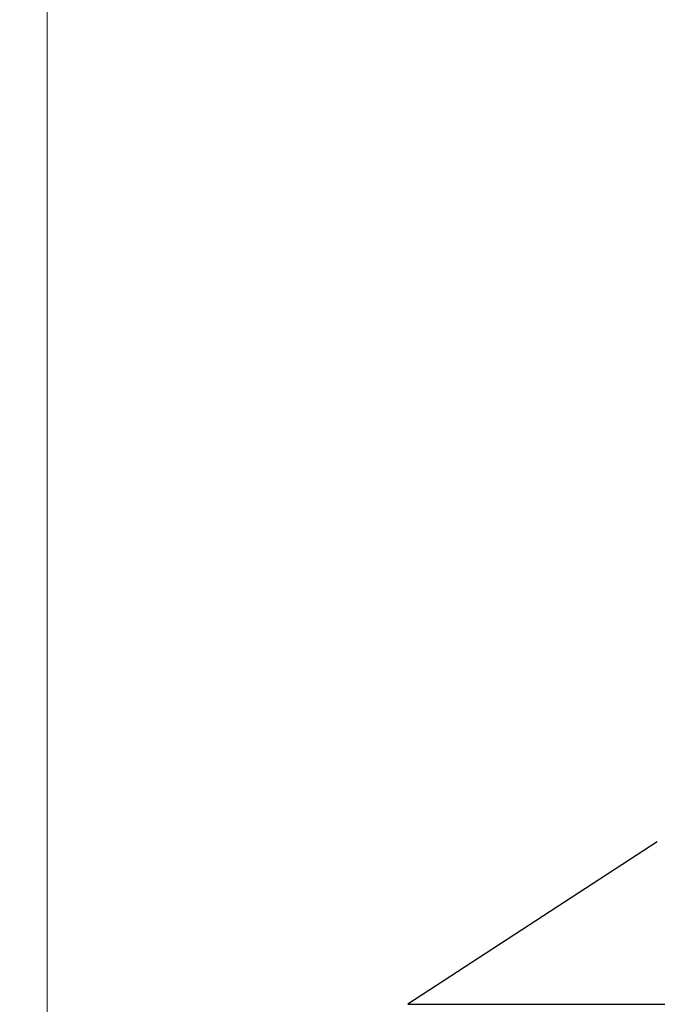
# Model space of a CAD drawing. Units: millimetres. Extents: x 10 to 416, y 10 to 287.
# Drawn here: x 51 to 73, y 171 to 205 of the extents above; entities that cross this region are included whole.
import ezdxf

# ---------------------------------------------------------------- set-up
doc = ezdxf.new("R2010")
doc.units = ezdxf.units.MM
doc.styles.add('SLDTEXTSTYLE0', font='TXT', dxfattribs={"width": 0.75})
doc.dimstyles.new('SLDDIMSTYLE0', dxfattribs={"dimtxt": 3.5, "dimasz": 3.302, "dimexe": 0, "dimexo": 0.0625, "dimgap": 0.875, "dimtad": 1, "dimdec": 0, "dimrnd": 1e-09, "dimzin": 12, "dimdsep": 46, "dimtxsty": 'SLDTEXTSTYLE0', "dimsah": 1, "dimcen": 0.09, "dimadec": 0, "dimazin": 3, "dimtfac": 1, "dimtdec": 0, "dimtofl": 0, "dimtmove": 0, "dimatfit": 3, "dimfxl": 1, "dimfrac": 2, "dimtolj": 1, "dimtzin": 12, "dimarcsym": 0})
doc.dimstyles.new('SLDDIMSTYLE2', dxfattribs={"dimtxt": 3.5, "dimasz": 3.302, "dimexe": 0, "dimexo": 0.0625, "dimgap": 0.875, "dimtad": 1, "dimdec": 1, "dimrnd": 1e-09, "dimzin": 12, "dimdsep": 46, "dimtxsty": 'SLDTEXTSTYLE0', "dimsah": 1, "dimcen": 0.09, "dimadec": 0, "dimazin": 3, "dimtfac": 1, "dimtdec": 1, "dimtofl": 0, "dimtmove": 0, "dimatfit": 3, "dimfxl": 1, "dimfrac": 2, "dimtolj": 1, "dimtzin": 12, "dimarcsym": 0})

# ---------------------------------------------------------------- blocks, each defined once
blk = doc.blocks.new('_D_3')
at = {"color": 150, "linetype": 'Continuous', "lineweight": 0}
for p, q in [((51.781, 157.117), (51.781, 235.068)), ((125.281, 157.117), (125.281, 235.068)), ((125.281, 234.068), (51.781, 234.068))]:
    blk.add_line(p, q, dxfattribs=at)
at = {"color": 150, "linetype": 'Continuous', "lineweight": 18}
for points in [[(51.781, 234.068), (55.083, 233.56), (55.083, 234.576)], [(125.281, 234.068), (121.979, 234.576), (121.979, 233.56)]]:
    blk.add_solid(points, dxfattribs=at)
at = {"color": 150, "linetype": 'Continuous', "lineweight": 18, "insert": (83.221, 238.58), "char_height": 3.5, "attachment_point": 1, "style": 'SLDTEXTSTYLE0'}
blk.add_mtext('73,5', dxfattribs=at)
blk = doc.blocks.new('_D_4')
at = {"color": 150, "linetype": 'Continuous', "lineweight": 0}
for p, q in [((79.678, 224.067), (37.989, 224.067)), ((38.989, 224.067), (38.989, 94.367)), ((79.031, 94.367), (37.989, 94.367))]:
    blk.add_line(p, q, dxfattribs=at)
at = {"color": 150, "linetype": 'Continuous', "lineweight": 18}
for points in [[(38.989, 224.067), (38.481, 220.765), (39.497, 220.765)], [(38.989, 94.367), (39.497, 97.669), (38.481, 97.669)]]:
    blk.add_solid(points, dxfattribs=at)
at = {"color": 150, "linetype": 'Continuous', "lineweight": 18, "insert": (34.477, 155.337), "char_height": 3.5, "attachment_point": 1, "rotation": 90, "style": 'SLDTEXTSTYLE0'}
blk.add_mtext('130', dxfattribs=at)

msp = doc.modelspace()

# ---------------------------------------------------------------- linework, layer by layer
at = {"color": 7, "linetype": 'Continuous', "lineweight": 25}
msp.add_line((72.799, 176.41), (64.212, 170.811), dxfattribs=at)
at = {"color": 8, "linetype": 'Continuous', "lineweight": 25}
msp.add_line((64.212, 170.811), (112.851, 170.811), dxfattribs=at)

# ---------------------------------------------------------------- dimensions: what is measured, and where the dimension line sits
at = {"color": 150, "linetype": 'Continuous', "lineweight": 18}
dim = msp.add_linear_dim(base=(51.781, 234.068), p1=(125.281, 156.117), p2=(51.781, 156.117), dimstyle='SLDDIMSTYLE2', dxfattribs=at)
dim.commit()
dim.dimension.update_dxf_attribs({"geometry": '_D_3', "text_midpoint": (87.747, 234.068), "dimtype": 160})
dim = msp.add_linear_dim(base=(38.989, 94.367), p1=(80.678, 224.067), p2=(80.031, 94.367), angle=90, dimstyle='SLDDIMSTYLE0', dxfattribs=at)
dim.commit()
dim.dimension.update_dxf_attribs({"geometry": '_D_4', "text_midpoint": (38.989, 159.217), "dimtype": 160})

doc.saveas('drawing.dxf')
